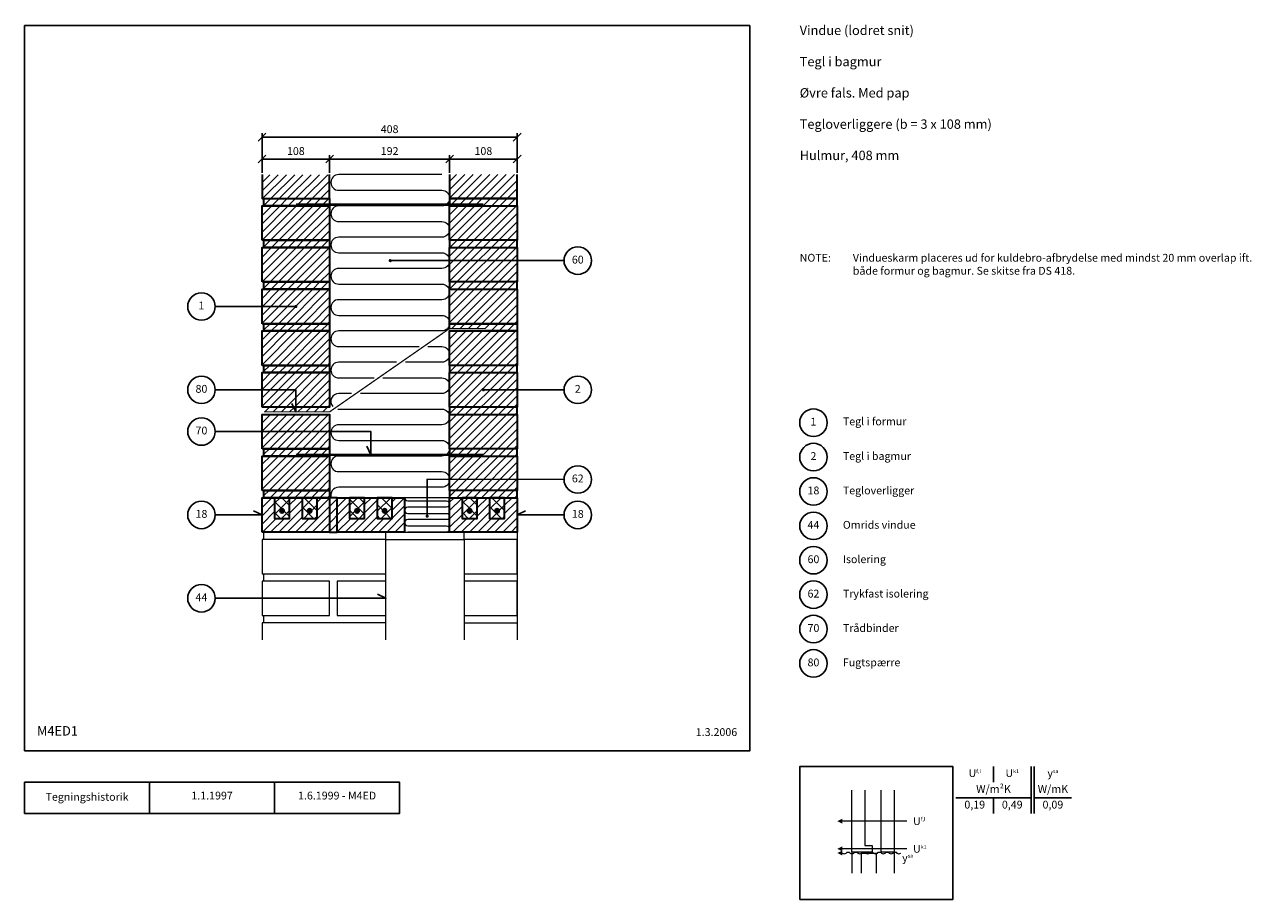
# Model space of a CAD drawing. Extents: x 100 to 2063, y 2 to 1402.
import ezdxf

# ---------------------------------------------------------------- set-up
doc = ezdxf.new("R2010")
doc.units = 0
doc.header["$MEASUREMENT"] = 0
doc.layers.get('0').update_dxf_attribs({"linetype": 'CONTINUOUS'})
doc.layers.get('DEFPOINTS').update_dxf_attribs({"linetype": 'CONTINUOUS'})
for name, color, linetype, lineweight in [('A09-H--', 7, 'CONTINUOUS', 25), ('A99---O', 8, 'CONTINUOUS', 18), ('A99--M-', 14, 'CONTINUOUS', 25), ('A99--S-', 8, 'CONTINUOUS', 13), ('A99--T-', 7, 'CONTINUOUS', 25), ('A99-A--', 33, 'CONTINUOUS', 35), ('A99-I--', 40, 'CONTINUOUS', 18), ('A99-M--', 34, 'CONTINUOUS', 35), ('A99-S--', 144, 'CONTINUOUS', 25)]:
    doc.layers.add(name, color=color, linetype=linetype, lineweight=lineweight)
doc.styles.add('arial', font='ARIAL.TTF')
doc.styles.add('ROMANS', font='SIMPLEX.SHX')
doc.dimstyles.new('ISO-25', dxfattribs={"dimtxt": 2.5, "dimasz": 2.5, "dimexe": 1.25, "dimexo": 0.625, "dimtad": 1, "dimtih": 1, "dimdec": 4, "dimdsep": 46, "dimtxsty": 'Standard', "dimcen": 2.5, "dimadec": 0, "dimazin": 0, "dimtfac": 1, "dimtdec": 4, "dimtmove": 0, "dimatfit": 3, "dimfxl": 0, "dimtvp": 1, "dimtolj": 1, "dimtzin": 0, "dimarcsym": 0})

# ---------------------------------------------------------------- blocks, each defined once
blk = doc.blocks.new('*X4')
at = {"color": 0}
for p, q in [((485, 1187.7), (510.6, 1213.3)), ((485, 1200.9), (497.4, 1213.3)), ((485.6, 1175), (523.9, 1213.3)), ((498.8, 1175), (537.2, 1213.3)), ((512.1, 1175), (550.4, 1213.3)), ((525.3, 1175), (563.7, 1213.3)), ((538.6, 1175), (576.9, 1213.3)), ((551.9, 1175), (590.2, 1213.3)), ((565.1, 1175), (593, 1202.9)), ((578.4, 1175), (593, 1189.6)), ((485, 1121.4), (526.9, 1163.3)), ((485, 1134.7), (513.7, 1163.3)), ((485, 1147.9), (500.4, 1163.3)), ((485, 1161.2), (487.2, 1163.3)), ((485.2, 1108.3), (540.2, 1163.3)), ((488, 1164.2), (498.8, 1175)), ((498.5, 1108.3), (553.5, 1163.3)), ((500.4, 1163.3), (512.1, 1175)), ((511.7, 1108.3), (566.7, 1163.3)), ((513.7, 1163.3), (525.3, 1175)), ((525, 1108.3), (580, 1163.3)), ((526.9, 1163.3), (538.6, 1175)), ((538.2, 1108.3), (593, 1163.1)), ((540.2, 1163.3), (551.9, 1175)), ((553.5, 1163.3), (565.1, 1175)), ((566.7, 1163.3), (578.4, 1175)), ((580, 1163.3), (591.6, 1175)), ((591.6, 1175), (593, 1176.4)), ((551.5, 1108.3), (593, 1149.8)), ((564.7, 1108.3), (593, 1136.6)), ((578, 1108.3), (593, 1123.3)), ((488, 1097.9), (498.5, 1108.3)), ((500, 1096.7), (511.7, 1108.3)), ((513.3, 1096.7), (525, 1108.3)), ((526.6, 1096.7), (538.2, 1108.3)), ((539.8, 1096.7), (551.5, 1108.3)), ((553.1, 1096.7), (564.7, 1108.3)), ((566.3, 1096.7), (578, 1108.3)), ((579.6, 1096.7), (591.3, 1108.3)), ((591.3, 1108.3), (593, 1110.1)), ((485, 1041.8), (539.8, 1096.7)), ((485, 1055.1), (526.6, 1096.7)), ((485, 1068.4), (513.3, 1096.7)), ((485, 1081.6), (500, 1096.7)), ((485, 1094.9), (486.8, 1096.7)), ((498.1, 1041.7), (553.1, 1096.7)), ((511.3, 1041.7), (566.3, 1096.7)), ((524.6, 1041.7), (579.6, 1096.7)), ((537.9, 1041.7), (592.9, 1096.7)), ((551.1, 1041.7), (593, 1083.6)), ((592.9, 1096.7), (593, 1096.8)), ((564.4, 1041.7), (593, 1070.3)), ((488, 1031.6), (498.1, 1041.7)), ((499.7, 1030), (511.3, 1041.7)), ((512.9, 1030), (524.6, 1041.7)), ((526.2, 1030), (537.9, 1041.7)), ((539.4, 1030), (551.1, 1041.7)), ((552.7, 1030), (564.4, 1041.7)), ((566, 1030), (577.6, 1041.7)), ((577.6, 1041.7), (593, 1057)), ((579.2, 1030), (590.9, 1041.7)), ((590.9, 1041.7), (593, 1043.8)), ((485, 975.6), (539.4, 1030)), ((485, 988.8), (526.2, 1030)), ((485, 1002.1), (512.9, 1030)), ((485, 1015.3), (499.7, 1030)), ((485, 1028.6), (486.4, 1030)), ((497.7, 975), (552.7, 1030)), ((511, 975), (566, 1030)), ((524.2, 975), (579.2, 1030)), ((537.5, 975), (592.5, 1030)), ((592.5, 1030), (593, 1030.5)), ((550.7, 975), (593, 1017.3)), ((564, 975), (593, 1004)), ((577.3, 975), (593, 990.7)), ((485, 909.3), (539.1, 963.3)), ((485, 922.5), (525.8, 963.3)), ((485, 935.8), (512.6, 963.3)), ((485, 949), (499.3, 963.3)), ((485, 962.3), (486, 963.3)), ((488, 965.3), (497.7, 975)), ((497.3, 908.3), (552.3, 963.3)), ((499.3, 963.3), (511, 975)), ((510.6, 908.3), (565.6, 963.3)), ((512.6, 963.3), (524.2, 975)), ((523.8, 908.3), (578.8, 963.3)), ((525.8, 963.3), (537.5, 975)), ((537.1, 908.3), (592.1, 963.3)), ((539.1, 963.3), (550.7, 975)), ((552.3, 963.3), (564, 975)), ((565.6, 963.3), (577.3, 975)), ((578.8, 963.3), (590.5, 975)), ((590.5, 975), (593, 977.5)), ((592.1, 963.3), (593, 964.2)), ((550.4, 908.3), (593, 951)), ((563.6, 908.3), (593, 937.7)), ((576.9, 908.3), (593, 924.5)), ((488, 899), (497.3, 908.3)), ((498.9, 896.7), (510.6, 908.3)), ((512.2, 896.7), (523.8, 908.3)), ((525.4, 896.7), (537.1, 908.3)), ((538.7, 896.7), (550.4, 908.3)), ((552, 896.7), (563.6, 908.3)), ((565.2, 896.7), (576.9, 908.3)), ((578.5, 896.7), (590.1, 908.3)), ((590.1, 908.3), (593, 911.2)), ((485, 896), (485.7, 896.7)), ((485, 882.7), (498.9, 896.7)), ((485, 869.5), (512.2, 896.7)), ((485, 856.2), (525.4, 896.7)), ((485, 843), (538.7, 896.7)), ((497, 841.7), (552, 896.7)), ((510.2, 841.7), (565.2, 896.7)), ((523.5, 841.7), (578.5, 896.7)), ((536.7, 841.7), (591.7, 896.7)), ((550, 841.7), (593, 884.7)), ((591.7, 896.7), (593, 897.9)), ((563.2, 841.7), (593, 871.4)), ((576.5, 841.7), (593, 858.2)), ((589.8, 841.7), (593, 844.9)), ((485, 829.7), (485.3, 830)), ((485, 816.5), (498.5, 830)), ((485, 803.2), (511.8, 830)), ((485, 789.9), (525.1, 830)), ((485, 776.7), (538.3, 830)), ((489.3, 834), (497, 841.7)), ((496.6, 775), (551.6, 830)), ((502.5, 834), (510.2, 841.7)), ((509.8, 775), (564.8, 830)), ((515.8, 834), (523.5, 841.7)), ((523.1, 775), (578.1, 830)), ((529.1, 834), (536.7, 841.7)), ((536.4, 775), (591.4, 830)), ((542.3, 834), (550, 841.7)), ((555.6, 834), (563.2, 841.7)), ((568.8, 834), (576.5, 841.7)), ((582.1, 834), (589.8, 841.7)), ((549.6, 775), (593, 818.4)), ((562.9, 775), (593, 805.1)), ((576.1, 775), (593, 791.9)), ((488, 766.4), (496.6, 775)), ((498.2, 763.3), (509.8, 775)), ((511.4, 763.3), (523.1, 775)), ((524.7, 763.3), (536.4, 775)), ((537.9, 763.3), (549.6, 775)), ((551.2, 763.3), (562.9, 775)), ((564.5, 763.3), (576.1, 775)), ((577.7, 763.3), (589.4, 775)), ((589.4, 775), (593, 778.6)), ((485, 750.2), (498.2, 763.3)), ((485, 736.9), (511.4, 763.3)), ((485, 723.6), (524.7, 763.3)), ((485, 710.4), (537.9, 763.3)), ((496.2, 708.3), (551.2, 763.3)), ((509.5, 708.3), (564.5, 763.3)), ((522.7, 708.3), (577.7, 763.3)), ((536, 708.3), (591, 763.3)), ((549.2, 708.3), (593, 752.1)), ((591, 763.3), (593, 765.4)), ((562.5, 708.3), (593, 738.8)), ((488, 700.1), (496.2, 708.3)), ((497.8, 696.7), (509.5, 708.3)), ((511.1, 696.7), (522.7, 708.3)), ((524.3, 696.7), (536, 708.3)), ((537.6, 696.7), (549.2, 708.3)), ((550.8, 696.7), (562.5, 708.3)), ((564.1, 696.7), (575.8, 708.3)), ((575.8, 708.3), (593, 725.6)), ((577.3, 696.7), (589, 708.3)), ((589, 708.3), (593, 712.3)), ((590.6, 696.7), (593, 699.1))]:
    blk.add_line(p, q, dxfattribs=at)
blk = doc.blocks.new('_OBLIQUE')
at = {"color": 0, "linetype": 'ByBlock'}
blk.add_line((-0.5, -0.5), (0.5, 0.5), dxfattribs=at)
blk = doc.blocks.new('*D5')
at = {"layer": 'A99--M-', "color": 0, "lineweight": -2}
for p, q in [((480, 1164.8), (480, 1192.9)), ((480, 1186.7), (588, 1186.7)), ((588, 1164.8), (588, 1192.9))]:
    blk.add_line(p, q, dxfattribs=at)
at = {"layer": 'DEFPOINTS', "color": 0}
for p in [(588, 1186.7), (480, 1161.7), (588, 1161.7)]:
    blk.add_point(p, dxfattribs=at)
at = {"layer": 'A99--M-', "color": 0, "lineweight": -2, "xscale": 12.5, "yscale": 12.5, "zscale": 12.5, "rotation": 180}
blk.add_blockref('_OBLIQUE', (480, 1186.7), dxfattribs=at)
at = {"layer": 'A99--M-', "color": 0, "lineweight": -2, "xscale": 12.5, "yscale": 12.5, "zscale": 12.5}
blk.add_blockref('_OBLIQUE', (588, 1186.7), dxfattribs=at)
at = {"layer": 'A99--M-', "color": 0, "insert": (534, 1199.4), "char_height": 12.5, "attachment_point": 5, "style": 'arial'}
blk.add_mtext('\\A1;108', dxfattribs=at)
blk = doc.blocks.new('*D6')
at = {"layer": 'A99--M-', "color": 0, "lineweight": -2}
for p, q in [((588, 1164.8), (588, 1192.9)), ((588, 1186.7), (780, 1186.7)), ((780, 1164.8), (780, 1192.9))]:
    blk.add_line(p, q, dxfattribs=at)
at = {"layer": 'DEFPOINTS', "color": 0}
for p in [(780, 1186.7), (588, 1161.7), (780, 1161.7)]:
    blk.add_point(p, dxfattribs=at)
at = {"layer": 'A99--M-', "color": 0, "lineweight": -2, "xscale": 12.5, "yscale": 12.5, "zscale": 12.5, "rotation": 180}
blk.add_blockref('_OBLIQUE', (588, 1186.7), dxfattribs=at)
at = {"layer": 'A99--M-', "color": 0, "lineweight": -2, "xscale": 12.5, "yscale": 12.5, "zscale": 12.5}
blk.add_blockref('_OBLIQUE', (780, 1186.7), dxfattribs=at)
at = {"layer": 'A99--M-', "color": 0, "insert": (684, 1199.4), "char_height": 12.5, "attachment_point": 5, "style": 'arial'}
blk.add_mtext('\\A1;192', dxfattribs=at)
blk = doc.blocks.new('*D7')
at = {"layer": 'A99--M-', "color": 0, "lineweight": -2}
for p, q in [((780, 1164.8), (780, 1192.9)), ((780, 1186.7), (888, 1186.7)), ((888, 1164.8), (888, 1192.9))]:
    blk.add_line(p, q, dxfattribs=at)
at = {"layer": 'DEFPOINTS', "color": 0}
for p in [(888, 1186.7), (780, 1161.7), (888, 1161.7)]:
    blk.add_point(p, dxfattribs=at)
at = {"layer": 'A99--M-', "color": 0, "lineweight": -2, "xscale": 12.5, "yscale": 12.5, "zscale": 12.5, "rotation": 180}
blk.add_blockref('_OBLIQUE', (780, 1186.7), dxfattribs=at)
at = {"layer": 'A99--M-', "color": 0, "lineweight": -2, "xscale": 12.5, "yscale": 12.5, "zscale": 12.5}
blk.add_blockref('_OBLIQUE', (888, 1186.7), dxfattribs=at)
at = {"layer": 'A99--M-', "color": 0, "insert": (834, 1199.4), "char_height": 12.5, "attachment_point": 5, "style": 'arial'}
blk.add_mtext('\\A1;108', dxfattribs=at)
blk = doc.blocks.new('*D8')
at = {"layer": 'A99--M-', "color": 0, "lineweight": -2}
for p, q in [((480, 1164.8), (480, 1227.9)), ((480, 1221.7), (888, 1221.7)), ((888, 1164.8), (888, 1227.9))]:
    blk.add_line(p, q, dxfattribs=at)
at = {"layer": 'DEFPOINTS', "color": 0}
for p in [(888, 1221.7), (480, 1161.7), (888, 1161.7)]:
    blk.add_point(p, dxfattribs=at)
at = {"layer": 'A99--M-', "color": 0, "lineweight": -2, "xscale": 12.5, "yscale": 12.5, "zscale": 12.5, "rotation": 180}
blk.add_blockref('_OBLIQUE', (480, 1221.7), dxfattribs=at)
at = {"layer": 'A99--M-', "color": 0, "lineweight": -2, "xscale": 12.5, "yscale": 12.5, "zscale": 12.5}
blk.add_blockref('_OBLIQUE', (888, 1221.7), dxfattribs=at)
at = {"layer": 'A99--M-', "color": 0, "insert": (684, 1234.4), "char_height": 12.5, "attachment_point": 5, "style": 'arial'}
blk.add_mtext('\\A1;408', dxfattribs=at)

msp = doc.modelspace()

# ---------------------------------------------------------------- hatches: boundary and pattern name
at = {"layer": 'A99--S-'}
h = msp.add_hatch(dxfattribs=at)
h.set_pattern_fill('ANSI31', color=256, scale=75, style=0)
h.set_pattern_definition([(45, (55, -51.667), (-6.629126, 6.629126), [])])
h.paths.add_polyline_path([(888, 1161.66667), (780, 1161.66667), (780, 1123.33333), (888, 1123.33333)])
h.paths.add_polyline_path([(888, 1123.33333), (780, 1123.33333), (780, 1111.66667), (888, 1111.66667)])
h.paths.add_polyline_path([(888, 1111.66667), (780, 1111.66667), (780, 1056.66667), (888, 1056.66667)])
h.paths.add_polyline_path([(888, 1056.66667), (780, 1056.66667), (780, 1045), (888, 1045)])
h.paths.add_polyline_path([(888, 1045), (780, 1045), (780, 1024.16667), (888, 1024.16667)])
h.paths.add_polyline_path([(888, 1024.16667), (780, 1024.16667), (780, 990), (888, 990)])
h.paths.add_polyline_path([(888, 990), (780, 990), (780, 978.33333), (888, 978.33333)])
h.paths.add_polyline_path([(888, 978.33333), (780, 978.33333), (780, 923.33333), (888, 923.33333)])
h.paths.add_polyline_path([(888, 923.33333), (780, 923.33333), (780, 915.66667), (837.37863, 915.66667), (837.37863, 911.66667), (888, 911.66667)])
h.paths.add_polyline_path([(888, 911.66667), (837.37863, 911.66667), (780, 911.66667), (780, 856.66667), (888, 856.66667)])
h.paths.add_polyline_path([(888, 856.66667), (780, 856.66667), (780, 845), (888, 845)])
h.paths.add_polyline_path([(888, 845), (780, 845), (780, 790), (888, 790), (888, 817.5), (835.25, 817.5, -1), (832.75, 817.5, -1), (835.25, 817.5), (888, 817.5)])
h.paths.add_polyline_path([(888, 790), (780, 790), (780, 778.33333), (888, 778.33333)])
h.paths.add_polyline_path([(888, 778.33333), (780, 778.33333), (780, 723.33333), (888, 723.33333)])
h.paths.add_polyline_path([(888, 723.33333), (780, 723.33333), (780, 711.66667), (888, 711.66667)])
h.paths.add_polyline_path([(888, 711.66667), (780, 711.66667), (780, 684.16667), (888, 684.16667)])
h.paths.add_polyline_path([(888, 684.16667), (780, 684.16667), (780, 656.66667), (888, 656.66667)])
h.paths.add_polyline_path([(888, 656.66667), (780, 656.66667), (780, 645), (800, 645), (824, 645), (844, 645), (868, 645), (888, 645)])
h = msp.add_hatch(dxfattribs=at)
h.set_pattern_fill('ANSI31', color=256, scale=75, style=0)
h.set_pattern_definition([(45, (-20, 10), (-6.62913, 6.62913), [])])
h.paths.add_polyline_path([(588, 645), (568, 645), (568, 612), (544, 612), (544, 645), (524, 645), (524, 612), (500, 612), (500, 645), (480, 645), (480, 590), (588, 590)])
h.paths.add_polyline_path([(708, 645), (688, 645), (688, 612), (664, 612), (664, 645), (644, 645), (644, 612), (620, 612), (620, 645), (600, 645), (600, 590), (708, 590)])
h.paths.add_polyline_path([(888, 645), (868, 645), (868, 612), (844, 612), (844, 645), (824, 645), (824, 612), (800, 612), (800, 645), (780, 645), (780, 590), (805, 590), (888, 590)])
h.paths.add_polyline_path([(600, 645), (588, 645), (588, 590), (600, 590)])
h = msp.add_hatch(dxfattribs=at)
h.set_pattern_fill('ANSI37', color=256, scale=100, style=0)
h.set_pattern_definition([(45, (-20, 10), (-8.83883, 8.83883), []), (135, (-20, 10), (-8.83883, -8.83883), [])])
h.paths.add_polyline_path([(500, 645), (500, 612), (524, 612), (524, 645)])
h.paths.add_polyline_path([(515.5, 624, -1), (508.5, 624, -1)], flags=16)
h.paths.add_polyline_path([(513.75, 624, -1), (510.25, 624, -1)], flags=0)
h.paths.add_polyline_path([(568, 645), (544, 645), (544, 612), (568, 612)])
h.paths.add_polyline_path([(559.5, 624, -1), (552.5, 624, -1)], flags=16)
h.paths.add_polyline_path([(557.75, 624, -1), (554.25, 624, -1)], flags=0)
h.paths.add_polyline_path([(644, 645), (620, 645), (620, 612), (644, 612)])
h.paths.add_polyline_path([(635.5, 624, -1), (628.5, 624, -1)], flags=16)
h.paths.add_polyline_path([(633.75, 624, -1), (630.25, 624, -1)], flags=0)
h.paths.add_polyline_path([(664, 612), (688, 612), (688, 645), (664, 645)])
h.paths.add_polyline_path([(679.5, 624, -1), (672.5, 624, -1)], flags=16)
h.paths.add_polyline_path([(677.75, 624, -1), (674.25, 624, -1)], flags=0)
h.paths.add_polyline_path([(800, 645), (800, 612), (824, 612), (824, 645)])
h.paths.add_polyline_path([(815.5, 624, -1), (808.5, 624, -1)], flags=16)
h.paths.add_polyline_path([(813.75, 624, -1), (810.25, 624, -1)], flags=0)
h.paths.add_polyline_path([(844, 612), (868, 612), (868, 645), (844, 645)])
h.paths.add_polyline_path([(859.5, 624, -1), (852.5, 624, -1)], flags=16)
h.paths.add_polyline_path([(857.75, 624, -1), (854.25, 624, -1)], flags=0)

# ---------------------------------------------------------------- linework, layer by layer
at = {"color": 8, "lineweight": 13}
for points in [[(1444.41297, 177.43298), (1444.41297, 88.89131), (1456.13172, 88.89131), (1456.13172, 78.14912), (1423.31922, 78.14912), (1423.31922, 177.43298)], [(1491.28797, 177.43298), (1491.28797, 78.14912), (1470.19422, 78.14912), (1470.19422, 177.43298)], [(1511.28797, 127.79105), (1511.28797, 127.79105), (1408.08484, 127.79105)], [(1511.28797, 83.52022), (1511.28797, 83.52022), (1408.08484, 83.52022)], [(1423.31922, 78.14912), (1423.31922, 44.45772)], [(1462.96765, 44.45772), (1462.96765, 75.87048), (1438.55359, 75.87048), (1438.55359, 44.45772)], [(1491.28797, 78.14912), (1491.28797, 44.45772)]]:
    msp.add_lwpolyline(points, dxfattribs=at)
for points, format in [([(1400.27234, 127.79105, 0, 7.8125, 0), (1408.08484, 127.79105, 7.8125, 7.8125, 0)], "xyseb"), ([(1400.27234, 83.52022, 0, 7.8125, 0), (1408.08484, 83.52022, 7.8125, 7.8125, 0)], "xyseb"), ([(1400.27234, 76.76655, 0, 7.8125, 0), (1408.08484, 76.76655, 7.8125, 7.8125, 0)], "xyseb"), ([(1408.08484, 76.76655, 0.4068960914), (1414.33484, 76.76655, -0.5), (1420.58484, 76.76655, 0.4068960914), (1426.83484, 76.76655, -0.5), (1433.08484, 76.76655, 0.4068960914), (1439.33484, 76.76655, -0.5), (1445.58484, 76.76655, 0.4068960914), (1451.83484, 76.76655, -0.5), (1458.08484, 76.76655, 0.4068960914), (1464.33484, 76.76655, -0.5), (1470.58484, 76.76655, 0.4068960914), (1476.83484, 76.76655, -0.5), (1483.08484, 76.76655, 0.4068960914), (1489.33484, 76.76655, -0.5), (1495.58484, 76.76655, 0.4068960914), (1501.83484, 76.76655)], "xyb")]:
    msp.add_lwpolyline(points, format=format, dxfattribs=at)
at = {"layer": 'A09-H--'}
for points in [[(100, 240), (1260, 240), (1260, 1400), (100, 1400)], [(1340, 2.5), (1585, 2.5), (1585, 215), (1340, 215)], [(100, 190), (500, 190), (500, 140), (100, 140)]]:
    msp.add_lwpolyline(points, close=True, dxfattribs=at)
for points in [[(1650, 215), (1650, 190)], [(1650, 215), (1650, 190)], [(1710, 140), (1710, 215)], [(1715, 215), (1715, 140)], [(300, 140), (300, 190)], [(500, 190), (700, 190), (700, 140), (500, 140)], [(1590, 165), (1710, 165)], [(1650, 165), (1650, 140)], [(1715, 165), (1775, 165)]]:
    msp.add_lwpolyline(points, dxfattribs=at)
at = {"layer": 'A99---O'}
for points in [[(483, 578.33333), (483, 590), (623, 590)], [(678, 578.33333), (678, 590)], [(803, 578.33333), (803, 590)], [(888, 590), (888, 417.5)], [(678, 578.33333), (480, 578.33333), (480, 523.33333), (678, 523.33333)], [(678, 417.5), (678, 578.33333), (803, 578.33333), (803, 417.5)], [(803, 523.33333), (888, 523.33333), (888, 578.33333), (803, 578.33333)], [(483, 511.66667), (483, 523.33333)], [(678, 511.66667), (600, 511.66667), (600, 456.66667), (678, 456.66667)], [(803, 456.66667), (888, 456.66667), (888, 511.66667), (803, 511.66667)], [(483, 445), (483, 456.66667)], [(678, 445), (480, 445), (480, 417.5)], [(803, 445), (888, 445), (888, 417.5)]]:
    msp.add_lwpolyline(points, dxfattribs=at)
msp.add_lwpolyline([(480, 511.66667), (480, 456.66667), (588, 456.66667), (588, 511.66667)], close=True, dxfattribs=at)
at = {"layer": 'A99--T-'}
for p, q in [((963, 1024.16667), (685, 1024.16667)), ((963, 817.5), (834, 817.5))]:
    msp.add_line(p, q, dxfattribs=at)
at = {"layer": 'A99--T-', "const_width": 2.5}
for points in [[(683.75, 1024.16667, 1), (686.25, 1024.16667, 1)], [(532.75, 950.83333, 1), (535.25, 950.83333, 1)], [(832.75, 817.5, 1), (835.25, 817.5, 1)], [(742.75, 615.41667, 1), (745.25, 615.41667, 1)]]:
    msp.add_lwpolyline(points, format="xyb", close=True, dxfattribs=at)
at = {"layer": 'A99--T-'}
for points in [[(405, 950.83333), (534, 950.83333)], [(405, 817.5), (534, 817.5), (534, 782.33333), (527.66073, 795.92795)], [(405, 750.83333), (654, 750.83333), (654, 713.66667), (647.66073, 727.26128)], [(963, 674.16667), (744, 674.58333), (744, 615.41667)], [(405, 617.5), (480, 617.5), (466.40538, 623.83927)], [(963, 617.5), (888, 617.5), (901.59462, 623.83927)], [(405, 484.16667), (678, 484.16667), (664.40538, 490.50594)]]:
    msp.add_lwpolyline(points, dxfattribs=at)
for centre in [(985, 1024.16667), (383, 950.83333), (383, 817.5), (985, 817.5), (1362, 765), (383, 750.83333), (1362, 710), (985, 674.16667), (1362, 655), (383, 617.5), (985, 617.5), (1362, 600), (1362, 545), (1362, 490), (383, 484.16667), (1362, 435), (1362, 380)]:
    msp.add_circle(centre, 22, dxfattribs=at)
at = {"layer": 'A99-A--', "const_width": 2}
msp.add_lwpolyline([(483, 782.33333), (588, 782.33333), (780, 915.66667), (837.37863, 915.66667)], dxfattribs=at)
at = {"layer": 'A99-I--'}
for points in [[(767.5, 1161.66667), (602.5, 1161.66667, 1), (602.5, 1136.66667), (767.5, 1136.66667, -1), (767.5, 1111.66667), (602.5, 1111.66667, 1), (602.5, 1086.66667), (767.5, 1086.66667, -1), (767.5, 1061.66667), (602.5, 1061.66667, 1), (602.5, 1036.66667), (767.5, 1036.66667, -1), (767.5, 1011.66667), (602.5, 1011.66667, 1), (602.5, 986.66667), (767.5, 986.66667, -1), (767.5, 961.66667), (602.5, 961.66667, 1), (602.5, 936.66667), (767.5, 936.66667, -1), (767.5, 911.66667), (602.5, 911.66667, 1), (602.5, 886.66667), (731.22733, 886.66667)], [(745.25267, 886.66667), (767.5, 886.66667, -1), (767.5, 861.66667), (709.25267, 861.66667)], [(695.22733, 861.66667), (602.5, 861.66667, 1), (602.5, 836.66667), (659.22733, 836.66667, -1)], [(673.25267, 836.66667), (767.5, 836.66667, -1), (767.5, 811.66667), (637.25267, 811.66667)], [(623.22733, 811.66667), (602.5, 811.66667, 0.6489546222), (593.20004, 790.81438)], [(601.33149, 786.7214, 0.023408562), (602.5, 786.66667), (767.5, 786.66667, -1), (767.5, 761.66667), (602.5, 761.66667, 1), (602.5, 736.66667), (767.5, 736.66667, -1), (767.5, 711.66667), (602.5, 711.66667, 1), (602.5, 686.66667), (767.5, 686.66667, -1), (767.5, 661.66667), (602.5, 661.66667, 0.5176380902), (590.71489, 645)], [(708, 645, 0.4142135624), (713, 640), (775, 640, -1), (775, 630), (713, 630, 1), (713, 620), (775, 620, -1), (775, 610), (713, 610, 1), (713, 600), (775, 600, -1), (775, 590), (713, 590)]]:
    msp.add_lwpolyline(points, format="xyb", dxfattribs=at)
msp.add_lwpolyline([(780, 645), (708, 645), (708, 590), (780, 590)], close=True, dxfattribs=at)
at = {"layer": 'A99-M--'}
for points in [[(480, 1161.66667), (480, 1123.33333), (588, 1123.33333), (588, 1161.66667)], [(780, 1161.66667), (780, 1123.33333), (888, 1123.33333), (888, 1161.66667)], [(780, 915.66667), (780, 923.33333), (888, 923.33333), (888, 911.66667), (780, 911.66667)]]:
    msp.add_lwpolyline(points, dxfattribs=at)
for points in [[(483, 1123.33333), (588, 1123.33333), (588, 1111.66667), (483, 1111.66667)], [(888, 1111.66667), (888, 1123.33333), (780, 1123.33333), (780, 1111.66667)], [(480, 1056.66667), (480, 1111.66667), (588, 1111.66667), (588, 1056.66667)], [(780, 1056.66667), (780, 1111.66667), (888, 1111.66667), (888, 1056.66667)], [(480, 990), (480, 1045), (588, 1045), (588, 990)], [(483, 1056.66667), (588, 1056.66667), (588, 1045), (483, 1045)], [(888, 1045), (888, 1056.66667), (780, 1056.66667), (780, 1045)], [(780, 990), (780, 1045), (888, 1045), (888, 990)], [(483, 990), (588, 990), (588, 978.33333), (483, 978.33333)], [(888, 978.33333), (888, 990), (780, 990), (780, 978.33333)], [(480, 923.33333), (480, 978.33333), (588, 978.33333), (588, 923.33333)], [(780, 923.33333), (780, 978.33333), (888, 978.33333), (888, 923.33333)], [(483, 923.33333), (588, 923.33333), (588, 911.66667), (483, 911.66667)], [(480, 856.66667), (480, 911.66667), (588, 911.66667), (588, 856.66667)], [(780, 856.66667), (780, 911.66667), (888, 911.66667), (888, 856.66667)], [(480, 790), (480, 845), (588, 845), (588, 790)], [(483, 856.66667), (588, 856.66667), (588, 845), (483, 845)], [(888, 845), (888, 856.66667), (780, 856.66667), (780, 845)], [(780, 790), (780, 845), (888, 845), (888, 790)], [(888, 778.33333), (888, 790), (780, 790), (780, 778.33333)], [(480, 723.33333), (480, 778.33333), (588, 778.33333), (588, 723.33333)], [(780, 723.33333), (780, 778.33333), (888, 778.33333), (888, 723.33333)], [(480, 656.66667), (480, 711.66667), (588, 711.66667), (588, 656.66667)], [(483, 723.33333), (588, 723.33333), (588, 711.66667), (483, 711.66667)], [(888, 711.66667), (888, 723.33333), (780, 723.33333), (780, 711.66667)], [(780, 656.66667), (780, 711.66667), (888, 711.66667), (888, 656.66667)], [(483, 656.66667), (588, 656.66667), (588, 645), (483, 645)], [(888, 645), (888, 656.66667), (780, 656.66667), (780, 645)], [(480, 590), (480, 645), (500, 645), (500, 612), (524, 612), (524, 645), (500, 645), (544, 645), (544, 612), (568, 612), (568, 645), (544, 645), (588, 645), (588, 590)], [(588, 590), (600, 590), (600, 645), (588, 645)], [(600, 590), (600, 645), (620, 645), (620, 612), (644, 612), (644, 645), (620, 645), (664, 645), (664, 612), (688, 612), (688, 645), (664, 645), (708, 645), (708, 590)], [(780, 590), (780, 645), (800, 645), (800, 612), (824, 612), (824, 645), (800, 645), (844, 645), (844, 612), (868, 612), (868, 645), (844, 645), (888, 645), (888, 590)]]:
    msp.add_lwpolyline(points, close=True, dxfattribs=at)
at = {"layer": 'A99-S--', "const_width": 4}
for points in [[(534, 1113.66667), (834, 1113.66667)], [(534, 713.66667), (834, 713.66667)]]:
    msp.add_lwpolyline(points, dxfattribs=at)
at = {"layer": 'A99-S--', "const_width": 3.5}
for points in [[(510.25, 624, 1), (513.75, 624, 1)], [(554.25, 624, 1), (557.75, 624, 1)], [(630.25, 624, 1), (633.75, 624, 1)], [(674.25, 624, 1), (677.75, 624, 1)], [(810.25, 624, 1), (813.75, 624, 1)], [(854.25, 624, 1), (857.75, 624, 1)]]:
    msp.add_lwpolyline(points, format="xyb", close=True, dxfattribs=at)
at = {"layer": 'A99-S--'}
for centre in [(512, 624), (556, 624), (632, 624), (676, 624), (812, 624), (856, 624)]:
    msp.add_circle(centre, 3.5, dxfattribs=at)

# ---------------------------------------------------------------- block references
at = {"layer": 'A99--S-'}
msp.add_blockref('*X4', (-5, -51.66667), dxfattribs=at)

# ---------------------------------------------------------------- texts
at = {"layer": 'A09-H--'}
for s, insert, char_height, width, attachment_point, style in [('Vindue (lodret snit)\\P\\PTegl i bagmur\\P\\PØvre fals. Med pap\\P\\PTegloverliggere (b = 3 x 108 mm)\\P\\PHulmur, 408 mm', (1340, 1400), 15, 1131.5116, 1, 'arial'), ('M4ED1', (120, 260), 15, 1168.3174, 7, 'arial'), ('U{\\H0.5x;f,l}', (1620, 204.58333), 12.5, 375.6087, 5, 'arial'), ('U{\\H0.5x;k1}', (1680, 204.58333), 12.5, 375.6087, 5, 'arial'), ('{\\fGreekS|b0|i0|c0|p0;y\\fArial|b0|i0|c0|p34;\\H0.5x;sa}', (1745, 204.58333), 12.5, 375.6087, 5, 'ROMANS'), ('W/m²K', (1650, 177.5), 12.5, 375.6087, 5, 'arial'), ('W/mK', (1745, 177.5), 12.5, 375.6087, 5, 'arial'), ('Tegningshistorik', (200, 165), 12.5, 375.6087, 5, 'arial'), ('1.1.1997', (400, 167), 12.5, 375.6087, 5, 'arial'), ('1.6.1999 - M4ED', (600, 167), 12.5, 375.6087, 5, 'arial'), ('0,19', (1620, 152.5), 12.5, 375.6087, 5, 'arial'), ('0,49', (1680, 152.5), 12.5, 375.6087, 5, 'arial'), ('0,09', (1745, 152.5), 12.5, 375.6087, 5, 'arial'), ('U{\\H0.5x;f,l}', (1521.28797, 127.79105), 12.5, 375.6087, 4, 'arial'), ('U{\\H0.5x;k1}', (1521.28797, 83.52022), 12.5, 375.6087, 4, 'arial'), ('{\\fGreekS|b0|i0|c0|p0;y\\fArial|b0|i0|c0|p34;\\H0.5x;sa}', (1512.65701, 75.44095), 12.5, 375.6087, 2, 'ROMANS')]:
    msp.add_mtext(s, dxfattribs=dict(at, insert=insert, char_height=char_height, width=width, attachment_point=attachment_point, style=style))
at = {"layer": 'A99--T-', "style": 'arial'}
msp.add_text('Tegl i formur', height=12.5, dxfattribs=at).set_placement((1409, 760.83333))
at = {"layer": 'A99--T-', "char_height": 12.5, "style": 'arial'}
for s, insert, width, attachment_point in [('{60}', (985, 1024.16667), 44.8886, 5), ('{NOTE:}', (1340, 1035), 1297.1378, 1), ('{NOTE:}', (1340, 1035), 1297.1378, 1), ('Vindueskarm placeres ud for kuldebro-afbrydelse med mindst 20 mm overlap ift. både formur og bagmur. Se skitse fra DS 418.', (1425, 1035), 650, 1), ('{1}', (383, 950.83333), 44.8886, 5), ('{80}', (383, 817.5), 44.8886, 5), ('{2}', (985, 817.5), 44.8886, 5), ('{1}', (1362, 765), 44.8886, 5), ('{70}', (383, 750.83333), 166.5882, 5), ('{2}', (1362, 710), 44.8886, 5), ('{Tegl i bagmur}', (1409, 710), 650, 4), ('{62}', (985, 674.16667), 166.5882, 5), ('18', (1362, 655), 44.8886, 5), ('Tegloverligger', (1409, 655), 650, 4), ('18', (383, 617.5), 166.5882, 5), ('18', (985, 617.5), 166.5882, 5), ('Omrids vindue', (1409, 600), 650, 4), ('{44}', (1362, 600), 44.8886, 5), ('{60}', (1362, 545), 44.8886, 5), ('{Isolering}', (1409, 545), 650, 4), ('{44}', (383, 484.16667), 166.5882, 5), ('{62}', (1362, 490), 44.8886, 5), ('{Trykfast isolering}', (1409, 490), 650, 4), ('{70}', (1362, 435), 44.8886, 5), ('{Trådbinder}', (1409, 435), 650, 4), ('{80}', (1362, 380), 44.8886, 5), ('{Fugtspærre}', (1409, 380), 650, 4), ('1.3.2006', (1240, 260), 375.6087, 9)]:
    msp.add_mtext(s, dxfattribs=dict(at, insert=insert, width=width, attachment_point=attachment_point))

# ---------------------------------------------------------------- dimensions: what is measured, and where the dimension line sits
at = {"layer": 'A99--M-'}
for base, p1, p2, picture, middle in [((888, 1221.66667), (480, 1161.66667), (888, 1161.66667), '*D8', (684, 1234.43099)), ((588, 1186.66667), (480, 1161.66667), (588, 1161.66667), '*D5', (534, 1199.43099)), ((780, 1186.66667), (588, 1161.66667), (780, 1161.66667), '*D6', (684, 1199.43099)), ((888, 1186.66667), (780, 1161.66667), (888, 1161.66667), '*D7', (834, 1199.43099))]:
    dim = msp.add_linear_dim(base=base, p1=p1, p2=p2, dimstyle='ISO-25', override={"dimscale": 5, "dimtad": 0, "dimtih": 0, "dimtoh": 1, "dimtxsty": 'arial', "dimblk1": 'OBLIQUE', "dimblk2": 'OBLIQUE', "dimsah": 1}, dxfattribs=at)
    dim.commit()
    dim.dimension.update_dxf_attribs({"geometry": picture, "text_midpoint": middle})

doc.saveas('drawing.dxf')
